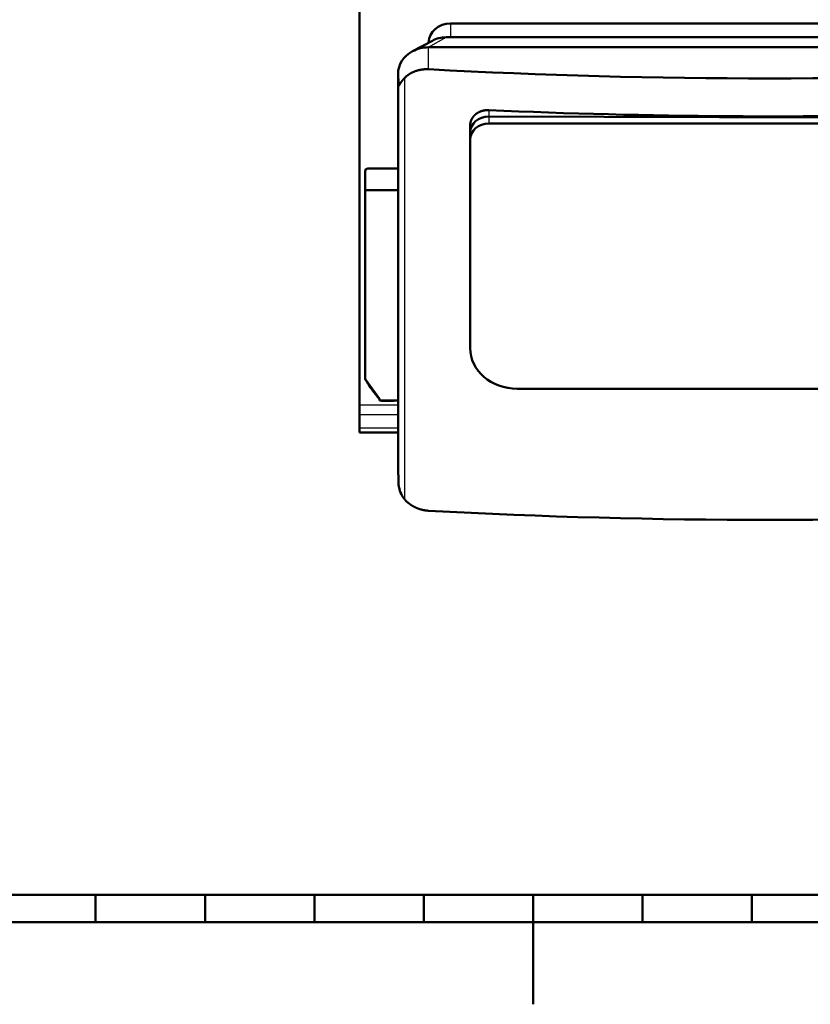
# Model space of a CAD drawing. Extents: x 0 to 594, y 0 to 420.
# Drawn here: x 250 to 322, y 0 to 90 of the extents above; entities that cross this region are included whole.
import ezdxf
from ezdxf.enums import TextEntityAlignment as Align

# ---------------------------------------------------------------- set-up
doc = ezdxf.new("R2010")
doc.units = 0
doc.layers.get('0').update_dxf_attribs({"lineweight": 13})
doc.styles.get("Standard").update_dxf_attribs({"font": 'isocp.shx'})
doc.dimstyles.get("Standard").update_dxf_attribs({"dimtxt": 2.5, "dimasz": 2.5, "dimexe": 1.25, "dimexo": 0.625, "dimtad": 1, "dimtxsty": 'STANDARD', "dimcen": 2.5, "dimadec": 0, "dimazin": 0, "dimtfac": 1, "dimtmove": 0, "dimatfit": 0, "dimfxl": 1, "dimarcsym": 0})

# ---------------------------------------------------------------- blocks, each defined once
blk = doc.blocks.new('*D61')
at = {"color": 7, "lineweight": 25}
for p, q in [((331.633729, 131.07823), (392.475923, 131.07823)), ((391.475923, 47.748457), (391.475923, 127.608172)), ((318.636429, 44.278401), (392.475923, 44.278401))]:
    blk.add_line(p, q, dxfattribs=at)
for points in [[(391.932765, 127.608172), (391.475923, 131.07823), (391.019081, 127.608172)], [(391.019081, 47.748457), (391.475923, 44.278401), (391.932765, 47.748457)]]:
    blk.add_lwpolyline(points, close=True, dxfattribs=at)
for points in [[(391.932765, 127.608172), (391.475923, 131.07823), (391.932765, 127.608172), (391.019081, 127.608172)], [(391.019081, 47.748457), (391.475923, 44.278401), (391.019081, 47.748457), (391.932765, 47.748457)]]:
    blk.add_solid(points, dxfattribs=at)
for s, p, p2 in [(')', (390.475923, 93.453314), (390.475923, 94.853314)), ('434', (390.475923, 83.653314), (390.475923, 91.703314)), ('(', (390.475923, 80.503315), (390.475923, 81.903315))]:
    blk.add_text(s, height=3.5, rotation=90.000003, dxfattribs=at).set_placement(p, p2, align=Align.FIT)
blk = doc.blocks.new('BLOCK384')
at = {"color": 7, "lineweight": 50}
for p, q in [((-142.8, -263.56), (-142.8, -83.75)), ((190.74, -89.34), (-101.26, -89.34)), ((192.74, -95.64), (-103.26, -95.64)), ((200.74, -100.22), (-111.26, -100.22)), ((-125.26, -112.34), (-125.26, -289.88)), ((135.24, -132.54), (-83.76, -131.82)), ((-83.76, -131.82), (135.24, -132.54)), ((-92.26, -139.15), (-92.26, -234.41)), ((135.24, -135.04), (-83.76, -135.04)), ((-92.26, -142.4), (-92.26, -237.66)), ((-140.31, -157.25), (-140.31, -251.23)), ((-140.31, -165.59), (-140.31, -251.23)), ((-70.76, -256.28), (122.24, -256.28))]:
    blk.add_line(p, q, dxfattribs=at)
at = {"color": 7, "lineweight": 25, "ltscale": 0.157548}
blk.add_line((-101.26, -89.34), (-101.26, -95.64), dxfattribs=at)
at = {"color": 7, "lineweight": 50, "ltscale": 0.256459}
blk.add_line((-118.6, -102.02), (-109.55, -97.19), dxfattribs=at)
at = {"color": 7, "lineweight": 25, "ltscale": 0.230379}
blk.add_line((-111.26, -100.22), (-103.26, -95.64), dxfattribs=at)
at = {"color": 7, "lineweight": 50, "ltscale": 0.002416}
blk.add_line((-111.26, -98), (-111.26, -98.1), dxfattribs=at)
at = {"color": 7, "lineweight": 25, "ltscale": 0.251078}
blk.add_line((-111.26, -110.26), (-111.26, -100.22), dxfattribs=at)
at = {"color": 7, "lineweight": 25}
for p, q in [((-122.32, -114.34), (-122.32, -306.72)), ((-124.98, -117.9), (-124.98, -300.24))]:
    blk.add_line(p, q, dxfattribs=at)
at = {"color": 7, "lineweight": 25, "ltscale": 0.072084}
blk.add_line((-83.76, -128.93), (-83.76, -131.82), dxfattribs=at)
at = {"color": 7, "lineweight": 25, "ltscale": 0.080456}
blk.add_line((-83.76, -131.82), (-83.76, -135.04), dxfattribs=at)
at = {"color": 7, "lineweight": 50, "ltscale": 0.081154}
for p, q in [((-92.26, -135.91), (-92.26, -139.15)), ((-92.26, -139.15), (-92.26, -142.4))]:
    blk.add_line(p, q, dxfattribs=at)
at = {"color": 7, "lineweight": 50, "ltscale": 0.217381}
blk.add_line((-140.31, -165.59), (-140.31, -156.9), dxfattribs=at)
at = {"color": 7, "lineweight": 50, "ltscale": 0.343634}
blk.add_line((-139, -155.59), (-125.26, -155.59), dxfattribs=at)
at = {"color": 7, "lineweight": 50, "ltscale": 0.376252}
blk.add_line((-125.26, -165.59), (-140.31, -165.59), dxfattribs=at)
at = {"color": 7, "lineweight": 50, "ltscale": 0.000311}
blk.add_line((-92.26, -234.41), (-92.26, -234.43), dxfattribs=at)
at = {"color": 7, "lineweight": 50, "ltscale": 0.26947}
blk.add_line((-140.07, -252.12), (-133.71, -260.82), dxfattribs=at)
at = {"color": 7, "lineweight": 50, "ltscale": 0.019183}
blk.add_line((-133.71, -260.82), (-133.71, -261.59), dxfattribs=at)
at = {"color": 7, "lineweight": 25, "ltscale": 0.438609}
for p, q in [((-142.8, -263.56), (-125.26, -263.56)), ((-125.26, -268.16), (-142.8, -268.16)), ((-125.26, -274.35), (-142.8, -274.35))]:
    blk.add_line(p, q, dxfattribs=at)
at = {"color": 7, "lineweight": 50, "ltscale": 0.114905}
blk.add_line((-142.8, -268.16), (-142.8, -263.56), dxfattribs=at)
at = {"color": 7, "lineweight": 50, "ltscale": 0.024057}
blk.add_line((-132.74, -261.59), (-133.71, -261.59), dxfattribs=at)
at = {"color": 7, "lineweight": 50, "ltscale": 0.135832}
blk.add_line((-132.74, -261.59), (-127.31, -261.59), dxfattribs=at)
at = {"color": 7, "lineweight": 50, "ltscale": 0.1355}
blk.add_line((-132.61, -261.75), (-127.19, -261.75), dxfattribs=at)
at = {"color": 7, "lineweight": 50, "ltscale": 0.051363}
blk.add_line((-125.26, -261.59), (-127.31, -261.59), dxfattribs=at)
at = {"color": 7, "lineweight": 50, "ltscale": 0.154759}
blk.add_line((-142.8, -274.35), (-142.8, -268.16), dxfattribs=at)
at = {"color": 7, "lineweight": 50, "ltscale": 0.047595}
blk.add_line((-142.8, -274.35), (-142.8, -276.25), dxfattribs=at)
at = {"color": 7, "lineweight": 50, "ltscale": 0.438609}
blk.add_line((-125.26, -276.25), (-142.8, -276.25), dxfattribs=at)
at = {"color": 7, "lineweight": 50}
for centre, radius, start, end in [((-113.73, -122.46), 11.83, 128.9881, 136.6318), ((-139, -156.9), 1.3, 90, 180), ((-138.81, -157.25), 1.5, 179.4941, 180), ((-138.31, -251.23), 2, 180, 209.5055), ((-138.5, -251.23), 1.81, 180.0338, 209.6256), ((-96.53, -227.59), 50, 209.5055, 221.97), ((-132.61, -260.75), 1, 237.1837, 270), ((-127.19, -260.75), 1, 270, 302.8163), ((-111.17, -298.51), 13.93, 191.9366, 205.4971), ((-111.66, -297.64), 14.01, 220.4073, 227.2412)]:
    blk.add_arc(centre, radius, start, end, dxfattribs=at)
for centre, major_axis, ratio, start_param, end_param in [((-101.26, -98), (-10, 0), 0.866025, 4.712389, 6.283185), ((-103.26, -106.03), (-12, 0), 0.866025, 4.712389, 5.264606), ((-111.26, -112.34), (14, 0), 0.866025, 2.123046, 3.141593), ((-111.26, -112.34), (14, 0), 0.866025, 1.570796, 2.123046), ((44.71, 610.52), (-1449.96, 0), 0.5, 1.46302, 1.678615), ((44.71, 593.2), (-1449.96, 0), 0.5, 1.482078, 1.633273), ((-83.76, -139.18), (8.5, -0.11), 0.865987, 1.582178, 3.152968), ((-83.76, -139.18), (8.5, -0.11), 0.865989, 1.582177, 3.152967), ((-83.76, -142.4), (-8.5, 0), 0.866025, 4.712389, 6.283185), ((-70.76, -237.66), (-21.5, 0), 0.866025, 0, 1.570796), ((44.71, 408.73), (-1449.96, 0), 0.5, 1.46302, 1.678615)]:
    blk.add_ellipse(centre, major_axis=major_axis, ratio=ratio, start_param=start_param, end_param=end_param, dxfattribs=at)
for points in [[(-124.98, -117.9), (-125.09, -115.24), (-125.17, -113.31), (-125.23, -112.18), (-125.26, -111.85), (-125.26, -112.34)], [(-125.26, -289.88), (-125.26, -290.36), (-125.23, -291.66), (-125.17, -293.77), (-125.09, -296.65), (-124.98, -300.24)]]:
    blk.add_open_spline(points, degree=5, dxfattribs=at)
for points, knots in [([(-111.26, -110.26), (-112.34, -110.2), (-113.43, -110.23), (-114.52, -110.36), (-116.64, -110.79), (-118.61, -111.59), (-119.54, -112.08), (-120.39, -112.64), (-121.17, -113.27)], [0, 0, 0, 0, 0, 0, 9.538363, 9.538363, 9.538363, 18.919005, 18.919005, 18.919005, 18.919005, 18.919005, 18.919005]), ([(-124.38, -116.96), (-124.46, -117.08), (-124.53, -117.21), (-124.6, -117.33), (-124.71, -117.54), (-124.8, -117.72), (-124.84, -117.78), (-124.87, -117.84), (-124.89, -117.89)], [0, 0, 0, 0, 0, 0, 1.913546, 1.913546, 1.913546, 3.146973, 3.146973, 3.146973, 3.146973, 3.146973, 3.146973]), ([(-122.32, -114.34), (-122.69, -114.73), (-123.04, -115.11), (-123.36, -115.5), (-123.78, -116.03), (-124.12, -116.54), (-124.21, -116.68), (-124.3, -116.82), (-124.38, -116.96)], [0, 0, 0, 0, 0, 0, 5.06389, 5.06389, 5.06389, 7.117981, 7.117981, 7.117981, 7.117981, 7.117981, 7.117981]), ([(-124.89, -117.89), (-124.91, -117.92), (-124.93, -117.95), (-124.95, -117.97), (-124.97, -117.97), (-124.98, -117.93), (-124.98, -117.92), (-124.98, -117.91), (-124.98, -117.9)], [0, 0, 0, 0, 0, 0, 0.908152, 0.908152, 0.908152, 1.137495, 1.137495, 1.137495, 1.137495, 1.137495, 1.137495]), ([(-83.76, -128.93), (-84.28, -128.91), (-84.81, -128.92), (-85.34, -128.97), (-86.12, -129.1), (-86.88, -129.3), (-87.13, -129.38), (-87.63, -129.56), (-88.1, -129.77), (-88.33, -129.88), (-88.77, -130.12), (-89.19, -130.38), (-89.39, -130.52), (-89.59, -130.67), (-89.77, -130.82)], [0, 0, 0, 0, 0, 0, 4.624299, 4.624299, 4.624299, 6.935533, 6.935533, 6.935533, 9.231392, 9.231392, 9.231392, 11.475713, 11.475713, 11.475713, 11.475713, 11.475713, 11.475713]), ([(-89.77, -130.82), (-90.14, -131.12), (-90.48, -131.46), (-90.8, -131.82), (-91.22, -132.39), (-91.56, -133.01), (-91.67, -133.22), (-91.85, -133.65), (-92, -134.1), (-92.06, -134.32), (-92.16, -134.77), (-92.23, -135.23), (-92.25, -135.45), (-92.26, -135.68), (-92.26, -135.91)], [0, 0, 0, 0, 0, 0, 4.468272, 4.468272, 4.468272, 6.698791, 6.698791, 6.698791, 8.921757, 8.921757, 8.921757, 11.116128, 11.116128, 11.116128, 11.116128, 11.116128, 11.116128]), ([(-124.98, -300.24), (-124.98, -300.31), (-124.97, -300.41), (-124.95, -300.53), (-124.92, -300.76), (-124.88, -301.01), (-124.85, -301.13), (-124.83, -301.26), (-124.8, -301.39)], [0, 0, 0, 0, 0, 0, 1.038608, 1.038608, 1.038608, 2.182297, 2.182297, 2.182297, 2.182297, 2.182297, 2.182297]), ([(-123.74, -304.5), (-123.56, -304.88), (-123.36, -305.26), (-123.14, -305.63), (-122.84, -306.07), (-122.52, -306.48), (-122.46, -306.56), (-122.39, -306.64), (-122.32, -306.72)], [0, 0, 0, 0, 0, 0, 3.735561, 3.735561, 3.735561, 4.664229, 4.664229, 4.664229, 4.664229, 4.664229, 4.664229]), ([(-121.17, -307.93), (-120.4, -308.64), (-119.54, -309.3), (-118.62, -309.89), (-116.66, -310.91), (-114.54, -311.59), (-113.44, -311.83), (-112.34, -311.98), (-111.26, -312.04)], [0, 0, 0, 0, 0, 0, 9.513772, 9.513772, 9.513772, 19.11851, 19.11851, 19.11851, 19.11851, 19.11851, 19.11851])]:
    blk.add_open_spline(points, degree=5, knots=knots, dxfattribs=at)

msp = doc.modelspace()

# ---------------------------------------------------------------- linework, layer by layer
at = {"color": 7, "lineweight": 50}
for p, q in [((10, 10), (584, 10)), ((197, 7.5), (397, 7.5))]:
    msp.add_line(p, q, dxfattribs=at)
at = {"color": 7, "lineweight": 50, "ltscale": 0.0625}
for p, q in [((257, 10), (257, 7.5)), ((267, 10), (267, 7.5)), ((277, 10), (277, 7.5)), ((287, 10), (287, 7.5)), ((307, 10), (307, 7.5)), ((317, 10), (317, 7.5))]:
    msp.add_line(p, q, dxfattribs=at)
at = {"color": 7, "lineweight": 50, "ltscale": 0.25}
msp.add_line((297, 10), (297, 0), dxfattribs=at)

# ---------------------------------------------------------------- block references
at = {"lineweight": 0, "xscale": 0.2, "yscale": 0.2, "zscale": 0.2}
msp.add_blockref('BLOCK384', (309.6939, 107.5282), dxfattribs=at)

# ---------------------------------------------------------------- dimensions: what is measured, and where the dimension line sits
at = {"color": 0, "lineweight": 0}
dim = msp.add_linear_dim(base=(391.4759, 44.2784), p1=(331.6337, 131.0782), p2=(318.6364, 44.2784), angle=269.998569, text='(<>)', dimstyle='STANDARD', override={"dimlfac": 5}, dxfattribs=at)
dim.commit()
dim.dimension.update_dxf_attribs({"geometry": '*D61', "text_midpoint": (391.4759, 87.6783), "dimtype": 160, "oblique_angle": 89.999523})

doc.saveas('drawing.dxf')
